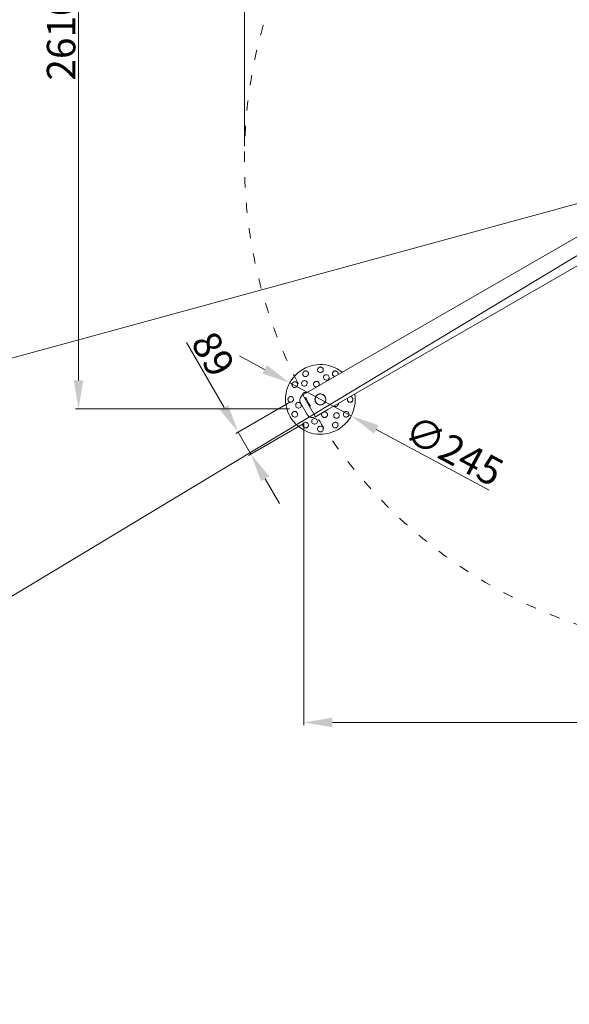
# Model space of a CAD drawing. Units: millimetres. Extents: x 11518 to 32023, y -4421 to 10930.
# Drawn here: x 19192 to 21121, y 291 to 3749 of the extents above; entities that cross this region are included whole.
import ezdxf

# ---------------------------------------------------------------- set-up
doc = ezdxf.new("R2010")
doc.units = ezdxf.units.MM
doc.header["$LTSCALE"] = 30
doc.linetypes.add('ACAD_ISO03W100', pattern=[30, 12, -18])
doc.layers.add('InterSystem-dimension', color=7, linetype='Continuous', lineweight=5)
doc.layers.add('InterSystem-drawing', color=7, linetype='Continuous', lineweight=9)
doc.styles.add('arial', font='arial.ttf')
doc.dimstyles.new('IS_1-50(mm)', dxfattribs={"dimtxt": 100, "dimasz": 100, "dimexe": 10, "dimexo": 50, "dimgap": 10, "dimtad": 1, "dimdec": 0, "dimrnd": 0.5, "dimzin": 0, "dimtxsty": 'arial', "dimcen": 100, "dimclrd": 256, "dimclre": 256, "dimclrt": 256, "dimadec": 1, "dimazin": 0, "dimtfac": 1, "dimtdec": 0, "dimtmove": 0, "dimatfit": 3, "dimfxl": 1, "dimtolj": 1, "dimtzin": 0, "dimlwd": -1, "dimlwe": -1, "dimarcsym": 0})

# ---------------------------------------------------------------- blocks, each defined once
blk = doc.blocks.new('*D2')
at = {"layer": 'Defpoints', "color": 0, "transparency": 16777216}
for p in [(23421, 5355.1), (19981, 3254.4), (23421, 3255.4)]:
    blk.add_point(p, dxfattribs=at)
at = {"layer": 'InterSystem-dimension', "transparency": 16777216}
for p, q in [((19981, 3304.4), (19981, 5365.1)), ((23421, 3305.4), (23421, 5365.1)), ((20081, 5355.1), (23321, 5355.1))]:
    blk.add_line(p, q, dxfattribs=at)
for points in [[(20081, 5371.8), (20081, 5338.5), (19981, 5355.1)], [(23321, 5371.8), (23321, 5338.5), (23421, 5355.1)]]:
    blk.add_solid(points, dxfattribs=at)
at = {"layer": 'InterSystem-dimension', "transparency": 16777216, "insert": (21701, 5416.2), "char_height": 100, "attachment_point": 5, "style": 'arial'}
blk.add_mtext('\\A1;3440', dxfattribs=at)
blk = doc.blocks.new('*D5')
at = {"layer": 'Defpoints', "color": 0, "transparency": 16777216}
for p in [(20186.6, 2431.4), (20231.1, 2354.4), (19959.5, 2300.2)]:
    blk.add_point(p, dxfattribs=at)
at = {"layer": 'InterSystem-dimension', "transparency": 16777216}
for p, q in [((19909.5, 2386.8), (19777.7, 2615.1)), ((20143.3, 2406.4), (19950.9, 2295.2)), ((20187.8, 2329.4), (19995.3, 2218.2)), ((20004, 2223.2), (19959.5, 2300.2)), ((20054, 2136.6), (20104, 2050))]:
    blk.add_line(p, q, dxfattribs=at)
for points in [[(19923.9, 2395.2), (19895.1, 2378.5), (19959.5, 2300.2)], [(20068.4, 2145), (20039.5, 2128.3), (20004, 2223.2)]]:
    blk.add_solid(points, dxfattribs=at)
at = {"layer": 'InterSystem-dimension', "transparency": 16777216, "insert": (19871.5, 2574.8), "char_height": 100, "attachment_point": 5, "rotation": 300, "style": 'arial'}
blk.add_mtext('\\A1;89', dxfattribs=at)
blk = doc.blocks.new('*D9')
at = {"layer": 'Defpoints', "color": 0, "transparency": 16777216}
for p in [(20140, 2473.4), (20355.7, 2357.3)]:
    blk.add_point(p, dxfattribs=at)
at = {"layer": 'InterSystem-dimension', "transparency": 16777216}
for p, q in [((20051.9, 2520.8), (19963.9, 2568.2)), ((20140, 2473.4), (20355.7, 2357.3)), ((20840.5, 2096.4), (20443.8, 2309.9))]:
    blk.add_line(p, q, dxfattribs=at)
for points in [[(20059.8, 2535.5), (20044, 2506.1), (20140, 2473.4)], [(20451.7, 2324.6), (20435.9, 2295.2), (20355.7, 2357.3)]]:
    blk.add_solid(points, dxfattribs=at)
at = {"layer": 'InterSystem-dimension', "transparency": 16777216, "insert": (20716.4, 2235.7), "char_height": 100, "attachment_point": 5, "rotation": 331.7121, "style": 'arial'}
blk.add_mtext('\\A1;∅245', dxfattribs=at)
blk = doc.blocks.new('*D14')
at = {"layer": 'Defpoints', "color": 0, "transparency": 16777216}
for p in [(20189.8, 2381.9), (23200, 2362.4), (23200, 1280.6)]:
    blk.add_point(p, dxfattribs=at)
at = {"layer": 'InterSystem-dimension', "transparency": 16777216}
for p, q in [((20189.8, 2331.9), (20189.8, 1270.6)), ((23200, 2312.4), (23200, 1270.6)), ((20289.8, 1280.6), (23100, 1280.6))]:
    blk.add_line(p, q, dxfattribs=at)
for points in [[(20289.8, 1297.3), (20289.8, 1263.9), (20189.8, 1280.6)], [(23100, 1297.3), (23100, 1263.9), (23200, 1280.6)]]:
    blk.add_solid(points, dxfattribs=at)
at = {"layer": 'InterSystem-dimension', "transparency": 16777216, "insert": (21694.9, 1341.7), "char_height": 100, "attachment_point": 5, "style": 'arial'}
blk.add_mtext('\\A1;3010', dxfattribs=at)
blk = doc.blocks.new('*D15')
at = {"layer": 'Defpoints', "color": 0, "transparency": 16777216}
for p in [(19398.7, 4991.4), (21701, 4991.4), (20189.8, 2381.9)]:
    blk.add_point(p, dxfattribs=at)
at = {"layer": 'InterSystem-dimension', "transparency": 16777216}
for p, q in [((21651, 4991.4), (19388.7, 4991.4)), ((19398.7, 2481.9), (19398.7, 4891.4)), ((20139.8, 2381.9), (19388.7, 2381.9))]:
    blk.add_line(p, q, dxfattribs=at)
for points in [[(19382.1, 4891.4), (19415.4, 4891.4), (19398.7, 4991.4)], [(19382.1, 2481.9), (19415.4, 2481.9), (19398.7, 2381.9)]]:
    blk.add_solid(points, dxfattribs=at)
at = {"layer": 'InterSystem-dimension', "transparency": 16777216, "insert": (19337.7, 3686.6), "char_height": 100, "attachment_point": 5, "rotation": 90, "style": 'arial'}
blk.add_mtext('\\A1;2610', dxfattribs=at)
blk = doc.blocks.new('*D20')
at = {"layer": 'Defpoints', "color": 0}
for p in [(25755.6, 5699.8), (17646.4, 808.9)]:
    blk.add_point(p, dxfattribs=at)
at = {"layer": 'InterSystem-dimension'}
for p, q in [((25841.3, 5751.5), (25926.9, 5803.1)), ((25755.6, 5699.8), (17646.4, 808.9)), ((16944.3, 385.4), (17560.8, 757.2))]:
    blk.add_line(p, q, dxfattribs=at)
for points in [[(25832.7, 5765.7), (25849.9, 5737.2), (25755.6, 5699.8)], [(17569.4, 743), (17552.2, 771.5), (17646.4, 808.9)]]:
    blk.add_solid(points, dxfattribs=at)
at = {"layer": 'InterSystem-dimension', "insert": (17094.2, 550.4), "char_height": 100, "attachment_point": 5, "rotation": 31.0955, "style": 'arial'}
blk.add_mtext('\\A1;%%c9470', dxfattribs=at)
blk = doc.blocks.new('*D21')
at = {"layer": 'Defpoints', "color": 0}
for p in [(27233, 4766.9), (16169.1, 1741.9)]:
    blk.add_point(p, dxfattribs=at)
at = {"layer": 'InterSystem-dimension'}
for p, q in [((27329.4, 4793.2), (27425.9, 4819.6)), ((27233, 4766.9), (16169.1, 1741.9)), ((15420.4, 1537.2), (16072.6, 1715.5))]:
    blk.add_line(p, q, dxfattribs=at)
for points in [[(27325.1, 4809.3), (27333.8, 4777.2), (27233, 4766.9)], [(16077, 1699.4), (16068.2, 1731.6), (16169.1, 1741.9)]]:
    blk.add_solid(points, dxfattribs=at)
at = {"layer": 'InterSystem-dimension', "insert": (15647.1, 1665.3), "char_height": 100, "attachment_point": 5, "rotation": 15.2916, "style": 'arial'}
blk.add_mtext('\\A1;%%c11470', dxfattribs=at)

msp = doc.modelspace()

# ---------------------------------------------------------------- linework, layer by layer
at = {"layer": 'InterSystem-drawing'}
for p, q in [((21634.8, 3267.5), (20229.9, 2456.4)), ((20274.4, 2379.4), (21679.3, 3190.5)), ((20186.6, 2431.4), (20229.9, 2456.4)), ((20231.1, 2354.4), (20186.6, 2431.4)), ((20231.1, 2354.4), (20186.6, 2431.4)), ((20201, 2362.4), (20178.6, 2401.3)), ((20231.1, 2354.4), (20274.4, 2379.4))]:
    msp.add_line(p, q, dxfattribs=at)
at = {"layer": 'InterSystem-drawing', "flags": 128}
for points in [[(20243, 2528), (20241.2, 2526.8), (20239.7, 2525.3), (20238.6, 2523.4), (20237.9, 2521.4), (20237.7, 2519.2), (20238, 2517.1), (20238.8, 2515.1), (20240, 2513.3), (20241.6, 2511.9), (20243.5, 2510.7), (20245.6, 2510.1), (20247.8, 2509.8), (20250.1, 2510.1), (20252.2, 2510.7), (20254.1, 2511.9), (20255.7, 2513.3), (20256.9, 2515.1), (20257.7, 2517.1), (20258, 2519.2), (20257.8, 2521.4), (20257.1, 2523.4), (20256, 2525.3), (20254.5, 2526.8), (20252.6, 2528)], [(20252.6, 2528), (20252.3, 2528.2), (20251.9, 2528.4), (20251.5, 2528.6), (20251.1, 2528.7), (20250.7, 2528.8), (20250.3, 2529), (20249.9, 2529.1), (20249.5, 2529.1), (20249.1, 2529.2), (20248.6, 2529.2), (20248.2, 2529.3), (20247.8, 2529.3), (20247.4, 2529.3), (20247, 2529.2), (20246.6, 2529.2), (20246.2, 2529.1), (20245.8, 2529.1), (20245.4, 2529), (20245, 2528.8), (20244.5, 2528.7), (20244.2, 2528.6), (20243.8, 2528.4), (20243.4, 2528.2), (20243, 2528)], [(20195.7, 2515.4), (20197.8, 2515.2), (20200, 2514.6), (20201.8, 2513.6), (20203.5, 2512.1), (20204.7, 2510.4), (20205.5, 2508.4), (20205.8, 2506.3), (20205.7, 2504.1), (20205, 2502.1), (20203.9, 2500.1), (20202.4, 2498.5), (20200.6, 2497.2), (20198.6, 2496.3), (20196.4, 2495.8), (20194.2, 2495.8), (20192.1, 2496.3), (20190.1, 2497.2), (20188.4, 2498.6), (20187.1, 2500.2), (20186.2, 2502.2), (20185.8, 2504.3), (20185.8, 2506.5), (20186.3, 2508.6), (20187.3, 2510.5)], [(20187.3, 2510.5), (20187.5, 2510.9), (20187.8, 2511.2), (20188, 2511.5), (20188.3, 2511.9), (20188.6, 2512.2), (20188.9, 2512.5), (20189.2, 2512.8), (20189.5, 2513.1), (20189.9, 2513.3), (20190.2, 2513.6), (20190.5, 2513.8), (20190.9, 2514), (20191.2, 2514.2), (20191.6, 2514.4), (20192, 2514.6), (20192.4, 2514.7), (20192.8, 2514.9), (20193.2, 2515), (20193.6, 2515.1), (20194, 2515.2), (20194.4, 2515.2), (20194.8, 2515.3), (20195.3, 2515.3), (20195.7, 2515.4)], [(20278, 2488.7), (20278.6, 2491.1), (20278.6, 2493.7), (20277.8, 2496.2), (20276.4, 2498.4), (20274.5, 2500.2), (20272.2, 2501.5), (20269.7, 2502.2), (20267, 2502.2), (20264.5, 2501.6), (20262.2, 2500.3), (20260.3, 2498.5), (20259, 2496.3), (20258.4, 2493.8), (20258.4, 2491.3), (20259.2, 2488.8), (20260.5, 2486.6), (20262.5, 2484.8), (20264.8, 2483.6), (20267.4, 2482.9), (20270, 2482.9), (20272.6, 2483.5), (20274.8, 2484.7), (20276.7, 2486.5), (20278, 2488.7)], [(20298.5, 2495.9), (20297.2, 2496.2), (20296, 2496.7), (20294.9, 2497.3), (20293.9, 2498), (20292.9, 2498.8), (20292, 2499.8), (20291.3, 2500.8), (20290.7, 2501.9), (20290.3, 2503.1), (20290, 2504.2), (20289.9, 2505.5), (20289.9, 2506.7), (20290.1, 2507.9), (20290.4, 2509.1), (20290.9, 2510.2), (20291.5, 2511.2), (20292.2, 2512.2), (20293.1, 2513.1), (20294.1, 2513.8), (20295.2, 2514.4), (20296.3, 2514.8), (20297.5, 2515.2), (20298.8, 2515.3), (20300, 2515.4)], [(20300, 2515.4), (20300.4, 2515.3), (20300.8, 2515.3), (20301.2, 2515.2), (20301.7, 2515.2), (20302.1, 2515.1), (20302.5, 2515), (20302.9, 2514.9), (20303.3, 2514.7), (20303.7, 2514.6), (20304.1, 2514.4), (20304.4, 2514.2), (20304.8, 2514), (20305.1, 2513.8), (20305.5, 2513.6), (20305.8, 2513.3), (20306.1, 2513.1), (20306.5, 2512.8), (20306.8, 2512.5), (20307.1, 2512.2), (20307.4, 2511.9), (20307.6, 2511.5), (20307.9, 2511.2), (20308.1, 2510.9), (20308.4, 2510.5)], [(20308.4, 2510.5), (20308.5, 2510.2), (20308.7, 2509.9), (20308.9, 2509.6), (20309, 2509.3), (20309.2, 2509), (20309.3, 2508.6), (20309.4, 2508.3), (20309.6, 2507.9), (20309.7, 2507.6), (20309.7, 2507.2), (20309.8, 2506.9), (20309.9, 2506.5), (20309.9, 2506.2), (20309.9, 2505.8), (20309.9, 2505.5), (20310, 2505.1), (20309.9, 2504.8), (20309.9, 2504.4), (20309.9, 2504.1), (20309.8, 2503.7), (20309.8, 2503.3), (20309.7, 2503), (20309.6, 2502.6), (20309.5, 2502.3)], [(20152.6, 2475.9), (20154.6, 2476.8), (20156.7, 2477.4), (20158.9, 2477.4), (20161, 2477), (20163, 2476.1), (20164.6, 2474.8), (20166, 2473.1), (20166.9, 2471.1), (20167.4, 2469), (20167.4, 2466.8), (20166.9, 2464.6), (20166, 2462.6), (20164.7, 2460.8), (20163.1, 2459.3), (20161.1, 2458.2), (20159.1, 2457.5), (20156.9, 2457.4), (20154.7, 2457.7), (20152.8, 2458.5), (20151.1, 2459.7), (20149.6, 2461.4), (20148.6, 2463.2), (20148, 2465.4), (20147.8, 2467.5)], [(20147.8, 2467.5), (20147.9, 2467.9), (20147.9, 2468.4), (20148, 2468.8), (20148, 2469.2), (20148.1, 2469.6), (20148.2, 2470), (20148.3, 2470.4), (20148.5, 2470.8), (20148.6, 2471.2), (20148.8, 2471.6), (20149, 2472), (20149.2, 2472.3), (20149.4, 2472.7), (20149.6, 2473), (20149.9, 2473.3), (20150.1, 2473.7), (20150.4, 2474), (20150.7, 2474.3), (20151, 2474.6), (20151.3, 2474.9), (20151.6, 2475.2), (20152, 2475.4), (20152.3, 2475.6), (20152.6, 2475.9)], [(20185, 2463.8), (20183.3, 2465.6), (20182, 2467.9), (20181.4, 2470.3), (20181.5, 2473), (20182.3, 2475.5), (20183.7, 2477.8), (20185.5, 2479.6), (20187.8, 2481), (20190.3, 2481.7), (20193, 2481.7), (20195.4, 2481.1), (20197.7, 2479.8), (20199.5, 2478.1), (20200.7, 2475.8), (20201.3, 2473.3), (20201.2, 2470.7), (20200.4, 2468.2), (20199, 2465.9), (20197.2, 2464.1), (20194.9, 2462.7), (20192.3, 2462), (20189.8, 2461.9), (20187.2, 2462.5), (20185, 2463.8)], [(20224.1, 2464.7), (20223.5, 2466.3), (20223.2, 2468.1), (20223.2, 2469.9), (20223.6, 2471.6), (20224.3, 2473.2), (20225.3, 2474.8), (20226.5, 2476.1), (20228, 2477.2), (20229.6, 2478), (20231.3, 2478.6), (20233.1, 2478.8), (20234.9, 2478.8), (20236.7, 2478.4), (20238.4, 2477.8), (20239.9, 2476.8), (20241.2, 2475.6), (20242.3, 2474.2), (20243.1, 2472.6), (20243.6, 2470.9), (20243.8, 2469.3), (20243.6, 2467.5), (20243.1, 2465.8), (20242.2, 2464.2), (20241.1, 2462.8)], [(20235.7, 2459.7), (20235.1, 2459.5), (20234.5, 2459.5), (20234, 2459.4), (20233.4, 2459.4), (20232.8, 2459.4), (20232.2, 2459.4), (20231.6, 2459.4), (20231.1, 2459.5), (20230.5, 2459.6), (20229.9, 2459.8), (20229.4, 2460), (20228.9, 2460.2), (20228.4, 2460.4), (20227.9, 2460.7), (20227.4, 2461), (20226.9, 2461.3), (20226.5, 2461.7), (20226, 2462), (20225.6, 2462.4), (20225.3, 2462.9), (20224.9, 2463.3), (20224.6, 2463.8), (20224.3, 2464.2), (20224.1, 2464.7)], [(20135.1, 2420.2), (20136.3, 2422), (20137.9, 2423.5), (20139.8, 2424.6), (20141.8, 2425.3), (20144, 2425.5), (20146, 2425.2), (20148.1, 2424.4), (20149.9, 2423.2), (20151.3, 2421.6), (20152.5, 2419.7), (20153.1, 2417.6), (20153.4, 2415.4), (20153.1, 2413.1), (20152.5, 2411), (20151.3, 2409.1), (20149.9, 2407.5), (20148.1, 2406.3), (20146, 2405.5), (20144, 2405.2), (20141.8, 2405.4), (20139.8, 2406.1), (20137.9, 2407.2), (20136.3, 2408.7), (20135.1, 2410.5)], [(20184.4, 2429.8), (20184.4, 2430.7), (20184.6, 2431.6), (20184.8, 2432.4), (20185.1, 2433.3), (20185.4, 2434.1), (20185.8, 2434.9), (20186.3, 2435.6), (20186.8, 2436.4), (20187.4, 2437), (20188.1, 2437.6), (20188.7, 2438.1), (20189.5, 2438.6), (20190.3, 2439.1), (20191.1, 2439.4), (20191.9, 2439.7), (20192.7, 2439.9), (20193.6, 2440), (20194.4, 2440), (20195.3, 2440), (20196.2, 2439.9), (20197, 2439.7), (20197.8, 2439.4), (20198.6, 2439.1), (20199.3, 2438.7)], [(20261.5, 2401.8), (20259.2, 2399.8), (20256.8, 2398.3), (20254.1, 2397.1), (20251.2, 2396.4), (20248.2, 2396.1), (20245.3, 2396.3), (20242.5, 2396.9), (20239.8, 2397.9), (20237.2, 2399.3), (20234.9, 2401.1), (20232.8, 2403.3), (20231.2, 2405.7), (20229.9, 2408.4), (20229, 2411.2), (20228.6, 2414.2), (20228.7, 2417.1), (20229.1, 2420), (20230, 2422.7), (20231.3, 2425.3), (20233.1, 2427.7), (20235.2, 2429.9), (20237.5, 2431.6), (20240.1, 2433), (20242.9, 2434)], [(20242.9, 2434), (20244.9, 2434.4), (20247, 2434.6), (20249.1, 2434.6), (20251.2, 2434.3), (20253.2, 2433.8), (20255.2, 2433.2), (20257, 2432.3), (20258.8, 2431.2), (20260.5, 2429.9), (20262, 2428.4), (20263.3, 2426.8), (20264.5, 2425), (20265.5, 2423.1), (20266.2, 2421.1), (20266.7, 2419), (20267, 2417), (20267.1, 2414.9), (20266.9, 2412.8), (20266.5, 2410.7), (20265.9, 2408.8), (20265.1, 2406.9), (20264.1, 2405), (20262.9, 2403.3), (20261.5, 2401.8)], [(20354, 2425.3), (20354.3, 2425.2), (20354.7, 2425.1), (20355, 2425), (20355.3, 2424.9), (20355.7, 2424.7), (20356, 2424.6), (20356.3, 2424.4), (20356.6, 2424.3), (20356.9, 2424.1), (20357.2, 2423.9), (20357.5, 2423.7), (20357.8, 2423.5), (20358.1, 2423.3), (20358.3, 2423), (20358.6, 2422.8), (20358.9, 2422.5), (20359.1, 2422.2), (20359.4, 2422), (20359.6, 2421.7), (20359.8, 2421.4), (20360, 2421.1), (20360.2, 2420.8), (20360.4, 2420.5), (20360.5, 2420.2)], [(20135.1, 2410.5), (20135, 2410.9), (20134.8, 2411.3), (20134.6, 2411.7), (20134.5, 2412.1), (20134.4, 2412.5), (20134.2, 2412.9), (20134.1, 2413.3), (20134.1, 2413.7), (20134, 2414.1), (20134, 2414.5), (20133.9, 2415), (20133.9, 2415.4), (20133.9, 2415.8), (20134, 2416.2), (20134, 2416.6), (20134.1, 2417), (20134.1, 2417.4), (20134.2, 2417.8), (20134.4, 2418.2), (20134.5, 2418.6), (20134.6, 2419), (20134.8, 2419.4), (20135, 2419.8), (20135.1, 2420.2)], [(20174.5, 2385.2), (20172, 2384.6), (20169.5, 2384.6), (20167, 2385.4), (20164.8, 2386.8), (20163, 2388.6), (20161.7, 2391), (20161, 2393.5), (20161, 2396.2), (20161.6, 2398.7), (20162.9, 2401), (20164.7, 2402.9), (20166.9, 2404.2), (20169.4, 2404.8), (20171.9, 2404.8), (20174.4, 2404), (20176.6, 2402.6), (20178.3, 2400.7), (20179.6, 2398.4), (20180.3, 2395.8), (20180.3, 2393.1), (20179.7, 2390.6), (20178.5, 2388.3), (20176.7, 2386.5), (20174.5, 2385.2)], [(20311.3, 2400.7), (20311.2, 2399.8), (20311.1, 2398.9), (20310.8, 2398.1), (20310.6, 2397.3), (20310.2, 2396.5), (20309.8, 2395.7), (20309.3, 2395), (20308.7, 2394.3), (20308.2, 2393.6), (20307.5, 2393.1), (20306.8, 2392.5), (20306.1, 2392), (20305.3, 2391.6), (20304.5, 2391.3), (20303.7, 2391), (20302.9, 2390.8), (20302, 2390.7), (20301.2, 2390.7), (20300.3, 2390.7), (20299.5, 2390.9), (20298.6, 2391), (20297.8, 2391.3), (20297.1, 2391.6), (20296.4, 2392.1)], [(20360.5, 2410.5), (20359.9, 2409.5), (20359.1, 2408.5), (20358.2, 2407.6), (20357.3, 2406.8), (20356.2, 2406.2), (20355.1, 2405.7), (20353.9, 2405.4), (20352.7, 2405.2), (20351.5, 2405.2), (20350.3, 2405.3), (20349.1, 2405.6), (20348, 2406.1), (20346.9, 2406.7), (20345.9, 2407.4), (20345, 2408.3), (20344.2, 2409.2), (20343.6, 2410.3), (20343, 2411.4), (20342.6, 2412.7), (20342.4, 2413.9), (20342.3, 2415.2), (20342.4, 2416.4), (20342.6, 2417.7), (20342.9, 2418.9)], [(20360.5, 2420.2), (20360.7, 2419.8), (20360.9, 2419.4), (20361, 2419), (20361.2, 2418.6), (20361.3, 2418.2), (20361.4, 2417.8), (20361.5, 2417.4), (20361.6, 2417), (20361.7, 2416.6), (20361.7, 2416.2), (20361.8, 2415.8), (20361.8, 2415.4), (20361.8, 2415), (20361.7, 2414.5), (20361.7, 2414.1), (20361.6, 2413.7), (20361.5, 2413.3), (20361.4, 2412.9), (20361.3, 2412.5), (20361.2, 2412.1), (20361, 2411.7), (20360.9, 2411.3), (20360.7, 2410.9), (20360.5, 2410.5)], [(20147.8, 2363.2), (20148, 2365.4), (20148.6, 2367.5), (20149.6, 2369.4), (20151.1, 2371), (20152.8, 2372.2), (20154.7, 2373), (20156.9, 2373.3), (20159.1, 2373.2), (20161.1, 2372.5), (20163.1, 2371.4), (20164.7, 2369.9), (20166, 2368.1), (20166.9, 2366.1), (20167.4, 2363.9), (20167.4, 2361.7), (20166.9, 2359.6), (20166, 2357.6), (20164.6, 2355.9), (20163, 2354.6), (20161, 2353.7), (20158.9, 2353.3), (20156.7, 2353.3), (20154.6, 2353.9), (20152.6, 2354.8)], [(20152.6, 2354.8), (20152.3, 2355.1), (20152, 2355.3), (20151.6, 2355.6), (20151.3, 2355.8), (20151, 2356.1), (20150.7, 2356.4), (20150.4, 2356.7), (20150.1, 2357), (20149.9, 2357.4), (20149.6, 2357.7), (20149.4, 2358.1), (20149.2, 2358.4), (20149, 2358.7), (20148.8, 2359.1), (20148.6, 2359.5), (20148.5, 2359.9), (20148.3, 2360.3), (20148.2, 2360.7), (20148.1, 2361.1), (20148, 2361.5), (20148, 2361.9), (20147.9, 2362.4), (20147.9, 2362.8), (20147.8, 2363.2)], [(20271.6, 2366), (20272.2, 2364.4), (20272.5, 2362.6), (20272.4, 2360.8), (20272.1, 2359.1), (20271.4, 2357.5), (20270.4, 2355.9), (20269.2, 2354.7), (20267.7, 2353.5), (20266.1, 2352.7), (20264.4, 2352.2), (20262.6, 2351.9), (20260.7, 2352), (20259, 2352.3), (20257.3, 2353), (20255.7, 2353.9), (20254.4, 2355.1), (20253.4, 2356.5), (20252.6, 2358.1), (20252.1, 2359.8), (20251.9, 2361.5), (20252.1, 2363.2), (20252.6, 2364.9), (20253.4, 2366.5), (20254.5, 2367.9)], [(20260, 2371), (20260.5, 2371.2), (20261.1, 2371.3), (20261.7, 2371.3), (20262.3, 2371.4), (20262.9, 2371.4), (20263.5, 2371.3), (20264, 2371.3), (20264.6, 2371.2), (20265.2, 2371.1), (20265.7, 2370.9), (20266.3, 2370.7), (20266.8, 2370.5), (20267.3, 2370.3), (20267.8, 2370), (20268.3, 2369.7), (20268.7, 2369.4), (20269.2, 2369.1), (20269.6, 2368.7), (20270, 2368.3), (20270.4, 2367.8), (20270.8, 2367.4), (20271.1, 2366.9), (20271.3, 2366.5), (20271.6, 2366)], [(20310.6, 2366.9), (20312.4, 2365.1), (20313.6, 2362.8), (20314.2, 2360.4), (20314.1, 2357.7), (20313.4, 2355.2), (20312, 2352.9), (20310.2, 2351.1), (20307.9, 2349.7), (20305.4, 2349), (20302.7, 2349), (20300.2, 2349.6), (20298, 2350.9), (20296.2, 2352.7), (20295, 2354.9), (20294.4, 2357.4), (20294.5, 2360), (20295.2, 2362.5), (20296.7, 2364.8), (20298.5, 2366.6), (20300.8, 2368), (20303.3, 2368.7), (20305.9, 2368.8), (20308.4, 2368.2), (20310.6, 2366.9)], [(20347.8, 2363.2), (20347.7, 2365.4), (20347.1, 2367.5), (20346.1, 2369.4), (20344.6, 2371), (20342.9, 2372.2), (20340.9, 2373), (20338.8, 2373.3), (20336.6, 2373.2), (20334.5, 2372.5), (20332.6, 2371.4), (20331, 2369.9), (20329.6, 2368.1), (20328.7, 2366.1), (20328.3, 2363.9), (20328.3, 2361.7), (20328.8, 2359.6), (20329.7, 2357.6), (20331.1, 2355.9), (20332.7, 2354.6), (20334.6, 2353.7), (20336.8, 2353.3), (20338.9, 2353.3), (20341.1, 2353.9), (20343, 2354.8)], [(20343, 2354.8), (20343.4, 2355.1), (20343.7, 2355.3), (20344, 2355.6), (20344.4, 2355.8), (20344.7, 2356.1), (20345, 2356.4), (20345.3, 2356.7), (20345.6, 2357), (20345.8, 2357.4), (20346.1, 2357.7), (20346.3, 2358.1), (20346.5, 2358.4), (20346.7, 2358.7), (20346.9, 2359.1), (20347, 2359.5), (20347.2, 2359.9), (20347.3, 2360.3), (20347.5, 2360.7), (20347.6, 2361.1), (20347.6, 2361.5), (20347.7, 2361.9), (20347.8, 2362.4), (20347.8, 2362.8), (20347.8, 2363.2)], [(20187.3, 2320.2), (20186.3, 2322.1), (20185.8, 2324.3), (20185.8, 2326.4), (20186.2, 2328.5), (20187.1, 2330.5), (20188.4, 2332.1), (20190.1, 2333.5), (20192.1, 2334.4), (20194.2, 2334.9), (20196.4, 2334.9), (20198.6, 2334.5), (20200.6, 2333.5), (20202.4, 2332.2), (20203.9, 2330.6), (20205, 2328.7), (20205.7, 2326.6), (20205.8, 2324.4), (20205.5, 2322.3), (20204.7, 2320.3), (20203.5, 2318.6), (20201.8, 2317.1), (20200, 2316.1), (20197.8, 2315.5), (20195.7, 2315.4)], [(20195.7, 2315.4), (20195.3, 2315.4), (20194.8, 2315.4), (20194.4, 2315.5), (20194, 2315.5), (20193.6, 2315.6), (20193.2, 2315.7), (20192.8, 2315.9), (20192.4, 2316), (20192, 2316.2), (20191.6, 2316.3), (20191.2, 2316.5), (20190.9, 2316.7), (20190.5, 2316.9), (20190.2, 2317.1), (20189.9, 2317.4), (20189.5, 2317.6), (20189.2, 2317.9), (20188.9, 2318.2), (20188.6, 2318.5), (20188.3, 2318.8), (20188, 2319.2), (20187.8, 2319.5), (20187.5, 2319.8), (20187.3, 2320.2)], [(20237.3, 2336.8), (20236.6, 2334.3), (20235.3, 2332.1), (20233.4, 2330.4), (20231.1, 2329.1), (20228.5, 2328.5), (20225.9, 2328.6), (20223.4, 2329.3), (20221, 2330.6), (20219.2, 2332.4), (20217.8, 2334.7), (20217.1, 2337.1), (20217.1, 2339.7), (20217.7, 2342.1), (20219, 2344.3), (20220.9, 2346.1), (20223.2, 2347.3), (20225.8, 2347.9), (20228.5, 2347.8), (20231, 2347.1), (20233.3, 2345.8), (20235.2, 2344), (20236.6, 2341.8), (20237.3, 2339.3), (20237.3, 2336.8)], [(20243, 2302.7), (20241.2, 2303.9), (20239.7, 2305.5), (20238.6, 2307.3), (20237.9, 2309.4), (20237.7, 2311.5), (20238, 2313.6), (20238.8, 2315.6), (20240, 2317.4), (20241.6, 2318.9), (20243.5, 2320), (20245.6, 2320.7), (20247.8, 2320.9), (20250.1, 2320.7), (20252.2, 2320), (20254.1, 2318.9), (20255.7, 2317.4), (20256.9, 2315.6), (20257.7, 2313.6), (20258, 2311.5), (20257.8, 2309.4), (20257.1, 2307.3), (20256, 2305.5), (20254.5, 2303.9), (20252.6, 2302.7)], [(20300, 2315.4), (20297.8, 2315.5), (20295.7, 2316.1), (20293.8, 2317.1), (20292.2, 2318.6), (20291, 2320.3), (20290.2, 2322.3), (20289.9, 2324.4), (20290, 2326.6), (20290.7, 2328.7), (20291.8, 2330.6), (20293.3, 2332.2), (20295.1, 2333.5), (20297.1, 2334.5), (20299.3, 2334.9), (20301.5, 2334.9), (20303.6, 2334.4), (20305.6, 2333.5), (20307.3, 2332.1), (20308.6, 2330.5), (20309.5, 2328.5), (20309.9, 2326.4), (20309.9, 2324.3), (20309.3, 2322.1), (20308.4, 2320.2)], [(20308.4, 2320.2), (20308.1, 2319.8), (20307.9, 2319.5), (20307.6, 2319.2), (20307.4, 2318.8), (20307.1, 2318.5), (20306.8, 2318.2), (20306.5, 2317.9), (20306.1, 2317.6), (20305.8, 2317.4), (20305.5, 2317.1), (20305.1, 2316.9), (20304.8, 2316.7), (20304.4, 2316.5), (20304.1, 2316.3), (20303.7, 2316.2), (20303.3, 2316), (20302.9, 2315.9), (20302.5, 2315.7), (20302.1, 2315.6), (20301.7, 2315.5), (20301.2, 2315.5), (20300.8, 2315.4), (20300.4, 2315.4), (20300, 2315.4)], [(20252.6, 2302.7), (20252.3, 2302.5), (20251.9, 2302.3), (20251.5, 2302.2), (20251.1, 2302), (20250.7, 2301.9), (20250.3, 2301.8), (20249.9, 2301.7), (20249.5, 2301.6), (20249.1, 2301.5), (20248.6, 2301.5), (20248.2, 2301.4), (20247.8, 2301.4), (20247.4, 2301.4), (20247, 2301.5), (20246.6, 2301.5), (20246.2, 2301.6), (20245.8, 2301.7), (20245.4, 2301.8), (20245, 2301.9), (20244.5, 2302), (20244.2, 2302.2), (20243.8, 2302.3), (20243.4, 2302.5), (20243, 2302.7)]]:
    msp.add_lwpolyline(points, dxfattribs=at)
at = {"layer": 'InterSystem-drawing', "linetype": 'ACAD_ISO03W100'}
msp.add_circle((21701, 3254.4), 5735, dxfattribs=at)
at = {"layer": 'InterSystem-drawing', "linetype": 'ACAD_ISO03W100', "ltscale": 0.3}
msp.add_circle((21701, 3254.4), 4735, dxfattribs=at)
at = {"layer": 'InterSystem-drawing', "linetype": 'ACAD_ISO03W100', "ltscale": 0.1}
msp.add_circle((21701, 3254.4), 1720, dxfattribs=at)
at = {"layer": 'InterSystem-drawing'}
msp.add_circle((20247.8, 2415.4), 19, dxfattribs=at)
for centre, radius, start, end in [((20247.8, 2415.4), 122.5, 51.2758, 8.7242), ((20197.6, 2412.3), 22, 120, 210), ((20220.1, 2373.4), 22, 210, 300)]:
    msp.add_arc(centre, radius, start, end, dxfattribs=at)

# ---------------------------------------------------------------- dimensions: what is measured, and where the dimension line sits
at = {"layer": 'InterSystem-dimension'}
for p1, p2, picture, middle in [((25755.6, 5699.8), (17646.4, 808.9), '*D20', (17127.1, 495.7)), ((27233, 4766.9), (16169.1, 1741.9), '*D21', (15663.9, 1603.7))]:
    dim = msp.add_diameter_dim_2p(p1=p1, p2=p2, dimstyle='IS_1-50(mm)', dxfattribs=at)
    dim.commit()
    dim.dimension.update_dxf_attribs({"geometry": picture, "text_midpoint": middle, "dimtype": 163})
dim = msp.add_linear_dim(base=(23421, 5355.1), p1=(19981, 3254.4), p2=(23421, 3255.4), dimstyle='IS_1-50(mm)', dxfattribs=at)
dim.commit()
dim.dimension.update_dxf_attribs({"geometry": '*D2', "text_midpoint": (21701, 5355.1), "dimtype": 160})
dim = msp.add_linear_dim(base=(19398.7294, 4991.3546), p1=(20189.8144, 2381.8561), p2=(21701.0296, 4991.3546), angle=90, dimstyle='IS_1-50(mm)', dxfattribs=at)
dim.commit()
dim.dimension.update_dxf_attribs({"geometry": '*D15', "text_midpoint": (19337.6721, 3686.6054)})
dim = msp.add_aligned_dim(p1=(20231.1, 2354.4), p2=(20186.6, 2431.4), distance=262.3, dimstyle='IS_1-50(mm)', dxfattribs=at)
dim.commit()
dim.dimension.update_dxf_attribs({"geometry": '*D5', "text_midpoint": (19871.5, 2574.8)})
dim = msp.add_diameter_dim_2p(p1=(20140, 2473.4), p2=(20355.7, 2357.3), dimstyle='IS_1-50(mm)', dxfattribs=at)
dim.commit()
dim.dimension.update_dxf_attribs({"geometry": '*D9', "text_midpoint": (20716.4, 2235.7)})
dim = msp.add_linear_dim(base=(23200, 1280.6), p1=(20189.8, 2381.9), p2=(23200, 2362.4), dimstyle='IS_1-50(mm)', dxfattribs=at)
dim.commit()
dim.dimension.update_dxf_attribs({"geometry": '*D14', "text_midpoint": (21694.9, 1341.7)})

doc.saveas('drawing.dxf')
